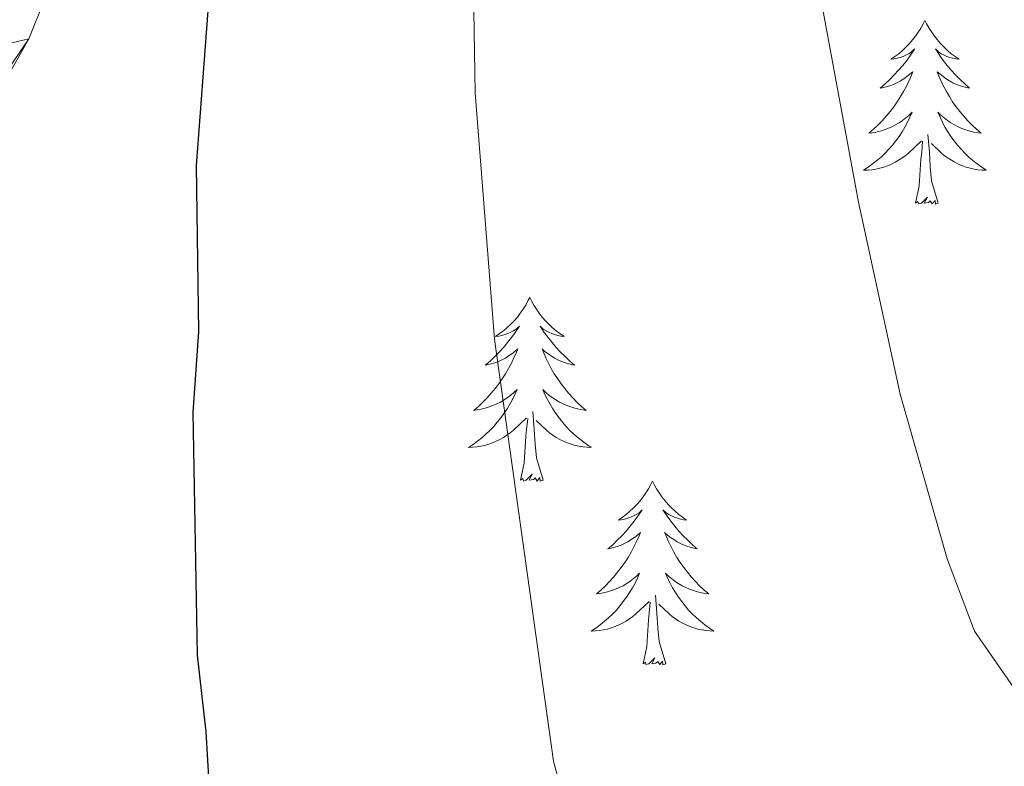
# Model space of a CAD drawing. Units: metres. Extents: x 647907 to 652425, y 715942 to 719008.
# Drawn here: x 649101 to 649165, y 717460 to 717508 of the extents above; entities that cross this region are included whole.
import ezdxf

# ---------------------------------------------------------------- set-up
doc = ezdxf.new("R2010")
doc.units = ezdxf.units.M
doc.header["$MEASUREMENT"] = 0
doc.linetypes.add('DGN Style 3', pattern=[69.44459647706422, 49.60328319790301, -19.84131327916121])
for name, color, linetype, lineweight in [('Carátula', 7, 'Continuous', 5), ('Elementos auxiliares', 7, 'Continuous', 5), ('Entidades rústicas y varios', 7, 'Continuous', 5), ('Hidrografía', 7, 'Continuous', 5), ('Relieve y altimetría', 7, 'Continuous', 5)]:
    doc.layers.add(name, color=color, linetype=linetype, lineweight=lineweight)

msp = doc.modelspace()

# ---------------------------------------------------------------- linework, layer by layer
at = {"layer": 'Carátula', "color": 7, "linetype": 'Continuous', "lineweight": 5}
msp.add_3dface([(647970.8800000001, 715942.27), (652424.8300000001, 716038.8), (652360.48, 719008.1200000001), (647906.52, 718911.5800000001)], dxfattribs=at)
at = {"layer": 'Elementos auxiliares', "color": 250, "linetype": 'Continuous', "lineweight": 5}
msp.add_3dface([(652256.46, 716429), (648837.1799999999, 716354.8900000001), (648787.6000000001, 718668.3400000001), (652205.76, 718742.46)], dxfattribs=at)
at = {"layer": 'Entidades rústicas y varios', "color": 92, "linetype": 'Continuous', "lineweight": 5, "flags": 128}
for points in [[(649159.9299999999, 717508.1100000001), (649159.8200000001, 717507.8900000001), (649159.6699999999, 717507.6200000001), (649159.5, 717507.3500000001), (649159.3200000001, 717507.1000000001), (649159.1200000001, 717506.8500000001), (649158.9199999999, 717506.6100000001), (649158.7, 717506.3800000001), (649158.47, 717506.1699999999), (649158.23, 717505.96), (649157.98, 717505.77), (649157.72, 717505.6000000001), (649157.9099999999, 717505.6200000001), (649158.1200000001, 717505.6599999999), (649158.3200000001, 717505.71), (649158.51, 717505.78), (649158.7, 717505.8700000001), (649158.8800000001, 717505.96), (649159.06, 717506.0800000001), (649159.26, 717506.27), (649159.22, 717506.2), (649158.99, 717505.8600000001), (649158.75, 717505.52), (649158.49, 717505.2), (649158.22, 717504.8800000001), (649157.94, 717504.5800000001), (649157.6499999999, 717504.28), (649157.3500000001, 717504), (649157.03, 717503.73), (649157.1599999999, 717503.75), (649157.4099999999, 717503.81), (649157.6499999999, 717503.8800000001), (649157.8800000001, 717503.97), (649158.1100000001, 717504.0700000001), (649158.3400000001, 717504.19), (649158.55, 717504.3200000001), (649158.76, 717504.47), (649158.96, 717504.6200000001), (649159.1399999999, 717504.79), (649159.06, 717504.5700000001), (649158.8999999999, 717504.21), (649158.73, 717503.8600000001), (649158.54, 717503.51), (649158.3400000001, 717503.1699999999), (649158.1300000001, 717502.8400000001), (649157.9099999999, 717502.52), (649157.6699999999, 717502.2), (649157.4099999999, 717501.8999999999), (649157.1499999999, 717501.6100000001), (649156.8800000001, 717501.3300000001), (649156.5900000001, 717501.06), (649156.29, 717500.8), (649156.49, 717500.8200000001), (649156.75, 717500.8700000001), (649157.02, 717500.94), (649157.28, 717501.01), (649157.53, 717501.1100000001), (649157.78, 717501.22), (649158.02, 717501.3400000001), (649158.25, 717501.48), (649158.48, 717501.6300000001), (649158.7, 717501.79), (649158.8999999999, 717501.97), (649159.1000000001, 717502.1599999999), (649158.96, 717501.8300000001), (649158.8, 717501.51), (649158.6300000001, 717501.19), (649158.45, 717500.8900000001), (649158.25, 717500.5900000001), (649158.04, 717500.3), (649157.8200000001, 717500.02), (649157.5800000001, 717499.76), (649157.3400000001, 717499.5), (649157.0800000001, 717499.25), (649156.81, 717499.02), (649156.53, 717498.8), (649156.24, 717498.5900000001), (649155.95, 717498.3999999999), (649156.22, 717498.4099999999), (649156.48, 717498.4299999999), (649156.74, 717498.47), (649157, 717498.53), (649157.26, 717498.6000000001), (649157.51, 717498.69), (649157.75, 717498.79), (649157.99, 717498.9099999999), (649158.22, 717499.04), (649158.44, 717499.1799999999), (649158.6499999999, 717499.3400000001), (649158.8600000001, 717499.51), (649159.71, 717500.31)], [(649159.9299999999, 717508.1100000001), (649160.04, 717507.8900000001), (649160.2, 717507.6200000001), (649160.3700000001, 717507.3500000001), (649160.55, 717507.1000000001), (649160.74, 717506.8500000001), (649160.95, 717506.6100000001), (649161.1699999999, 717506.3800000001), (649161.3999999999, 717506.1699999999), (649161.6399999999, 717505.96), (649161.8899999999, 717505.77), (649162.1499999999, 717505.6000000001), (649161.95, 717505.6200000001), (649161.75, 717505.6599999999), (649161.55, 717505.71), (649161.3500000001, 717505.78), (649161.1699999999, 717505.8700000001), (649160.98, 717505.96), (649160.81, 717506.0800000001), (649160.6100000001, 717506.27), (649160.6499999999, 717506.2), (649160.8800000001, 717505.8600000001), (649161.1200000001, 717505.52), (649161.3700000001, 717505.2), (649161.6399999999, 717504.8800000001), (649161.9199999999, 717504.5800000001), (649162.21, 717504.28), (649162.52, 717504), (649162.8300000001, 717503.73), (649162.71, 717503.75), (649162.46, 717503.81), (649162.22, 717503.8800000001), (649161.98, 717503.97), (649161.75, 717504.0700000001), (649161.53, 717504.19), (649161.31, 717504.3200000001), (649161.1100000001, 717504.47), (649160.9099999999, 717504.6200000001), (649160.72, 717504.79), (649160.81, 717504.5700000001), (649160.97, 717504.21), (649161.1399999999, 717503.8600000001), (649161.3200000001, 717503.51), (649161.52, 717503.1699999999), (649161.73, 717502.8400000001), (649161.96, 717502.52), (649162.2, 717502.2), (649162.45, 717501.8999999999), (649162.71, 717501.6100000001), (649162.99, 717501.3300000001), (649163.28, 717501.06), (649163.5700000001, 717500.8), (649163.3800000001, 717500.8200000001), (649163.1100000001, 717500.8700000001), (649162.8500000001, 717500.94), (649162.5900000001, 717501.01), (649162.3300000001, 717501.1100000001), (649162.0900000001, 717501.22), (649161.8500000001, 717501.3400000001), (649161.6100000001, 717501.48), (649161.3899999999, 717501.6300000001), (649161.1699999999, 717501.79), (649160.96, 717501.97), (649160.77, 717502.1599999999), (649160.9099999999, 717501.8300000001), (649161.0700000001, 717501.51), (649161.23, 717501.19), (649161.4199999999, 717500.8900000001), (649161.6100000001, 717500.5900000001), (649161.8200000001, 717500.3), (649162.05, 717500.02), (649162.28, 717499.76), (649162.53, 717499.5), (649162.79, 717499.25), (649163.05, 717499.02), (649163.3300000001, 717498.8), (649163.6200000001, 717498.5900000001), (649163.9099999999, 717498.3999999999), (649163.6499999999, 717498.4099999999), (649163.3899999999, 717498.4299999999), (649163.1200000001, 717498.47), (649162.8600000001, 717498.53), (649162.6100000001, 717498.6000000001), (649162.3600000001, 717498.69), (649162.1100000001, 717498.79), (649161.8800000001, 717498.9099999999), (649161.6499999999, 717499.04), (649161.4299999999, 717499.1799999999), (649161.21, 717499.3400000001), (649161.01, 717499.51), (649160.3500000001, 717500.1300000001)], [(649160.78, 717496.26), (649160.3500000001, 717497.7), (649160.26, 717498.6100000001), (649160.22, 717499.56), (649160.1200000001, 717500.72)], [(649159.31, 717496.26), (649159.56, 717497.3800000001), (649159.6699999999, 717499.1200000001), (649159.72, 717499.56), (649159.78, 717500.28)], [(649160.78, 717496.26), (649160.6100000001, 717496.19), (649160.5900000001, 717496.4299999999), (649160.3999999999, 717496.21), (649160.28, 717496.4099999999), (649160.1599999999, 717496.31), (649159.8899999999, 717496.25), (649160.0900000001, 717496.6400000001), (649159.7, 717496.26), (649159.51, 717496.21), (649159.47, 717496.3700000001), (649159.31, 717496.26)], [(649134.27, 717490.1300000001), (649134.1599999999, 717489.9099999999), (649134.01, 717489.6300000001), (649133.8400000001, 717489.3700000001), (649133.6599999999, 717489.1100000001), (649133.47, 717488.8600000001), (649133.26, 717488.6200000001), (649133.04, 717488.3999999999), (649132.81, 717488.1799999999), (649132.5700000001, 717487.98), (649132.3200000001, 717487.79), (649132.06, 717487.6100000001), (649132.26, 717487.6300000001), (649132.46, 717487.6699999999), (649132.6599999999, 717487.73), (649132.8500000001, 717487.8), (649133.04, 717487.8800000001), (649133.22, 717487.98), (649133.3999999999, 717488.0900000001), (649133.6000000001, 717488.28), (649133.56, 717488.22), (649133.3300000001, 717487.8700000001), (649133.1000000001, 717487.54), (649132.8400000001, 717487.21), (649132.5800000001, 717486.8900000001), (649132.3, 717486.5900000001), (649132, 717486.3), (649131.7, 717486.01), (649131.3899999999, 717485.74), (649131.51, 717485.76), (649131.76, 717485.8200000001), (649132, 717485.8999999999), (649132.24, 717485.98), (649132.47, 717486.0900000001), (649132.69, 717486.2), (649132.8999999999, 717486.3400000001), (649133.1100000001, 717486.48), (649133.31, 717486.6400000001), (649133.5, 717486.81), (649133.4099999999, 717486.5800000001), (649133.25, 717486.22), (649133.0800000001, 717485.8700000001), (649132.8999999999, 717485.52), (649132.7, 717485.1799999999), (649132.48, 717484.8500000001), (649132.26, 717484.53), (649132.02, 717484.22), (649131.77, 717483.9199999999), (649131.5, 717483.6200000001), (649131.23, 717483.3400000001), (649130.94, 717483.0700000001), (649130.6399999999, 717482.81), (649130.8400000001, 717482.8400000001), (649131.1100000001, 717482.8900000001), (649131.3700000001, 717482.95), (649131.6300000001, 717483.03), (649131.8800000001, 717483.1200000001), (649132.1300000001, 717483.23), (649132.3700000001, 717483.3500000001), (649132.6100000001, 717483.49), (649132.8300000001, 717483.6400000001), (649133.05, 717483.8), (649133.25, 717483.98), (649133.45, 717484.1699999999), (649133.31, 717483.8400000001), (649133.1499999999, 717483.52), (649132.98, 717483.21), (649132.8, 717482.8999999999), (649132.6000000001, 717482.6000000001), (649132.3899999999, 717482.3200000001), (649132.1699999999, 717482.04), (649131.94, 717481.77), (649131.69, 717481.51), (649131.4299999999, 717481.27), (649131.1599999999, 717481.03), (649130.8800000001, 717480.81), (649130.6000000001, 717480.6000000001), (649130.3, 717480.4099999999), (649130.5700000001, 717480.4199999999), (649130.8300000001, 717480.45), (649131.1000000001, 717480.49), (649131.3500000001, 717480.54), (649131.6100000001, 717480.6200000001), (649131.8600000001, 717480.7), (649132.1000000001, 717480.81), (649132.3400000001, 717480.9199999999), (649132.5700000001, 717481.05), (649132.79, 717481.2), (649133.01, 717481.3600000001), (649133.21, 717481.53), (649134.06, 717482.3200000001)], [(649134.27, 717490.1300000001), (649134.3899999999, 717489.9099999999), (649134.54, 717489.6300000001), (649134.71, 717489.3700000001), (649134.8899999999, 717489.1100000001), (649135.0900000001, 717488.8600000001), (649135.29, 717488.6200000001), (649135.51, 717488.3999999999), (649135.74, 717488.1799999999), (649135.98, 717487.98), (649136.23, 717487.79), (649136.5, 717487.6100000001), (649136.3, 717487.6300000001), (649136.1000000001, 717487.6699999999), (649135.8899999999, 717487.73), (649135.7, 717487.8), (649135.51, 717487.8800000001), (649135.3300000001, 717487.98), (649135.1499999999, 717488.0900000001), (649134.95, 717488.28), (649134.99, 717488.22), (649135.22, 717487.8700000001), (649135.47, 717487.54), (649135.73, 717487.21), (649136, 717486.8900000001), (649136.28, 717486.5900000001), (649136.5700000001, 717486.3), (649136.8700000001, 717486.01), (649137.1799999999, 717485.74), (649137.06, 717485.76), (649136.81, 717485.8200000001), (649136.5700000001, 717485.8999999999), (649136.3400000001, 717485.98), (649136.1000000001, 717486.0900000001), (649135.8800000001, 717486.2), (649135.6599999999, 717486.3400000001), (649135.46, 717486.48), (649135.26, 717486.6400000001), (649135.0700000001, 717486.81), (649135.1599999999, 717486.5800000001), (649135.3200000001, 717486.22), (649135.49, 717485.8700000001), (649135.6699999999, 717485.52), (649135.8700000001, 717485.1799999999), (649136.0900000001, 717484.8500000001), (649136.31, 717484.53), (649136.55, 717484.22), (649136.8, 717483.9199999999), (649137.0700000001, 717483.6200000001), (649137.3400000001, 717483.3400000001), (649137.6300000001, 717483.0700000001), (649137.9299999999, 717482.81), (649137.73, 717482.8400000001), (649137.46, 717482.8900000001), (649137.2, 717482.95), (649136.94, 717483.03), (649136.69, 717483.1200000001), (649136.44, 717483.23), (649136.2, 717483.3500000001), (649135.96, 717483.49), (649135.74, 717483.6400000001), (649135.52, 717483.8), (649135.3200000001, 717483.98), (649135.1200000001, 717484.1699999999), (649135.26, 717483.8400000001), (649135.4199999999, 717483.52), (649135.5900000001, 717483.21), (649135.77, 717482.8999999999), (649135.97, 717482.6000000001), (649136.1799999999, 717482.3200000001), (649136.3999999999, 717482.04), (649136.6300000001, 717481.77), (649136.8800000001, 717481.51), (649137.1399999999, 717481.27), (649137.4099999999, 717481.03), (649137.69, 717480.81), (649137.98, 717480.6000000001), (649138.26, 717480.4099999999), (649138, 717480.4199999999), (649137.74, 717480.45), (649137.48, 717480.49), (649137.22, 717480.54), (649136.96, 717480.6200000001), (649136.71, 717480.7), (649136.47, 717480.81), (649136.23, 717480.9199999999), (649136, 717481.05), (649135.78, 717481.2), (649135.56, 717481.3600000001), (649135.3600000001, 717481.53), (649134.7, 717482.1499999999)], [(649135.1399999999, 717478.28), (649134.71, 717479.72), (649134.6200000001, 717480.6200000001), (649134.5700000001, 717481.5700000001), (649134.47, 717482.73)], [(649133.6699999999, 717478.28), (649133.9099999999, 717479.3900000001), (649134.02, 717481.1400000001), (649134.0700000001, 717481.5700000001), (649134.1399999999, 717482.29)], [(649135.1399999999, 717478.28), (649134.96, 717478.21), (649134.94, 717478.45), (649134.75, 717478.22), (649134.6300000001, 717478.4299999999), (649134.51, 717478.3200000001), (649134.24, 717478.27), (649134.44, 717478.6599999999), (649134.05, 717478.28), (649133.8600000001, 717478.22), (649133.8200000001, 717478.3900000001), (649133.6699999999, 717478.28)], [(649142.24, 717478.21), (649142.1300000001, 717477.99), (649141.98, 717477.71), (649141.81, 717477.45), (649141.6300000001, 717477.19), (649141.44, 717476.94), (649141.23, 717476.7), (649141.01, 717476.48), (649140.78, 717476.26), (649140.54, 717476.06), (649140.29, 717475.8700000001), (649140.03, 717475.69), (649140.23, 717475.71), (649140.4299999999, 717475.75), (649140.6300000001, 717475.81), (649140.8200000001, 717475.8800000001), (649141.01, 717475.96), (649141.19, 717476.06), (649141.3700000001, 717476.1699999999), (649141.5700000001, 717476.3600000001), (649141.53, 717476.3), (649141.3, 717475.95), (649141.06, 717475.6200000001), (649140.8, 717475.29), (649140.54, 717474.98), (649140.26, 717474.6699999999), (649139.96, 717474.3800000001), (649139.6599999999, 717474.0900000001), (649139.3500000001, 717473.8200000001), (649139.47, 717473.8400000001), (649139.72, 717473.8999999999), (649139.96, 717473.98), (649140.2, 717474.06), (649140.4299999999, 717474.1699999999), (649140.6499999999, 717474.28), (649140.8600000001, 717474.4199999999), (649141.0700000001, 717474.56), (649141.27, 717474.72), (649141.46, 717474.8900000001), (649141.3700000001, 717474.6699999999), (649141.21, 717474.3), (649141.04, 717473.95), (649140.8600000001, 717473.6000000001), (649140.6599999999, 717473.26), (649140.44, 717472.9299999999), (649140.22, 717472.6100000001), (649139.98, 717472.3), (649139.73, 717472), (649139.46, 717471.7), (649139.19, 717471.4199999999), (649138.8999999999, 717471.1499999999), (649138.6000000001, 717470.8999999999), (649138.8, 717470.9199999999), (649139.0700000001, 717470.97), (649139.3300000001, 717471.03), (649139.5900000001, 717471.1100000001), (649139.8400000001, 717471.2), (649140.0900000001, 717471.31), (649140.3300000001, 717471.4299999999), (649140.5700000001, 717471.5700000001), (649140.79, 717471.72), (649141.01, 717471.8900000001), (649141.21, 717472.06), (649141.4099999999, 717472.25), (649141.27, 717471.9199999999), (649141.1100000001, 717471.6000000001), (649140.94, 717471.29), (649140.76, 717470.98), (649140.56, 717470.69), (649140.3500000001, 717470.3999999999), (649140.1300000001, 717470.1200000001), (649139.8999999999, 717469.8500000001), (649139.6499999999, 717469.5900000001), (649139.3899999999, 717469.3500000001), (649139.1200000001, 717469.1200000001), (649138.8400000001, 717468.8900000001), (649138.56, 717468.6799999999), (649138.26, 717468.49), (649138.53, 717468.5), (649138.79, 717468.53), (649139.06, 717468.5700000001), (649139.31, 717468.6200000001), (649139.5700000001, 717468.7), (649139.8200000001, 717468.78), (649140.06, 717468.8900000001), (649140.3, 717469), (649140.53, 717469.1300000001), (649140.75, 717469.28), (649140.97, 717469.44), (649141.1699999999, 717469.6100000001), (649142.02, 717470.4099999999)], [(649142.24, 717478.21), (649142.3600000001, 717477.99), (649142.51, 717477.71), (649142.6799999999, 717477.45), (649142.8600000001, 717477.19), (649143.06, 717476.94), (649143.26, 717476.7), (649143.48, 717476.48), (649143.71, 717476.26), (649143.95, 717476.06), (649144.2, 717475.8700000001), (649144.46, 717475.69), (649144.26, 717475.71), (649144.06, 717475.75), (649143.8600000001, 717475.81), (649143.6699999999, 717475.8800000001), (649143.48, 717475.96), (649143.3, 717476.06), (649143.1200000001, 717476.1699999999), (649142.9199999999, 717476.3600000001), (649142.96, 717476.3), (649143.19, 717475.95), (649143.4299999999, 717475.6200000001), (649143.69, 717475.29), (649143.96, 717474.98), (649144.24, 717474.6699999999), (649144.53, 717474.3800000001), (649144.8300000001, 717474.0900000001), (649145.1399999999, 717473.8200000001), (649145.02, 717473.8400000001), (649144.77, 717473.8999999999), (649144.53, 717473.98), (649144.3, 717474.06), (649144.06, 717474.1699999999), (649143.8400000001, 717474.28), (649143.6200000001, 717474.4199999999), (649143.4199999999, 717474.56), (649143.22, 717474.72), (649143.03, 717474.8900000001), (649143.1200000001, 717474.6699999999), (649143.28, 717474.3), (649143.45, 717473.95), (649143.6300000001, 717473.6000000001), (649143.8300000001, 717473.26), (649144.05, 717472.9299999999), (649144.27, 717472.6100000001), (649144.51, 717472.3), (649144.76, 717472), (649145.03, 717471.7), (649145.3, 717471.4199999999), (649145.5900000001, 717471.1499999999), (649145.8899999999, 717470.8999999999), (649145.69, 717470.9199999999), (649145.4199999999, 717470.97), (649145.1599999999, 717471.03), (649144.8999999999, 717471.1100000001), (649144.6499999999, 717471.2), (649144.3999999999, 717471.31), (649144.1599999999, 717471.4299999999), (649143.9199999999, 717471.5700000001), (649143.7, 717471.72), (649143.48, 717471.8900000001), (649143.28, 717472.06), (649143.0800000001, 717472.25), (649143.22, 717471.9199999999), (649143.3800000001, 717471.6000000001), (649143.55, 717471.29), (649143.73, 717470.98), (649143.9299999999, 717470.69), (649144.1399999999, 717470.3999999999), (649144.3600000001, 717470.1200000001), (649144.5900000001, 717469.8500000001), (649144.8400000001, 717469.5900000001), (649145.1000000001, 717469.3500000001), (649145.3700000001, 717469.1200000001), (649145.6499999999, 717468.8900000001), (649145.94, 717468.6799999999), (649146.22, 717468.49), (649145.96, 717468.5), (649145.7, 717468.53), (649145.44, 717468.5700000001), (649145.1799999999, 717468.6200000001), (649144.9199999999, 717468.7), (649144.6699999999, 717468.78), (649144.4299999999, 717468.8900000001), (649144.19, 717469), (649143.96, 717469.1300000001), (649143.74, 717469.28), (649143.52, 717469.44), (649143.3200000001, 717469.6100000001), (649142.6599999999, 717470.23)], [(649143.1000000001, 717466.3600000001), (649142.6699999999, 717467.8), (649142.5800000001, 717468.7), (649142.53, 717469.6499999999), (649142.4299999999, 717470.81)], [(649141.6300000001, 717466.3600000001), (649141.8700000001, 717467.48), (649141.98, 717469.22), (649142.03, 717469.6499999999), (649142.1000000001, 717470.3700000001)], [(649143.1000000001, 717466.3600000001), (649142.9199999999, 717466.29), (649142.8999999999, 717466.53), (649142.71, 717466.31), (649142.5900000001, 717466.51), (649142.47, 717466.3999999999), (649142.2, 717466.3500000001), (649142.3999999999, 717466.74), (649142.01, 717466.3600000001), (649141.8200000001, 717466.31), (649141.78, 717466.47), (649141.6300000001, 717466.3600000001)]]:
    msp.add_lwpolyline(points, dxfattribs=at)
at = {"layer": 'Hidrografía', "color": 142, "linetype": 'DGN Style 3', "lineweight": 15}
msp.add_polyline3d([(649280.5800000001, 717841.44, 590), (649255.75, 717812.79, 585), (649235.27, 717769.44, 580), (649218.1799999999, 717732.24, 575), (649200.72, 717700.0800000001, 570), (649184.1599999999, 717664.8800000001, 565), (649154.5800000001, 717621.71, 560), (649114.21, 717537.79, 550), (649101.76, 717506.9299999999, 545), (649073.4199999999, 717465.1799999999, 540), (649050.5900000001, 717432.78, 537.85), (649046.3999999999, 717425.1200000001, 535), (649025.99, 717383, 530), (649001.0900000001, 717344.1699999999, 525), (648964.3300000001, 717302.3500000001, 520), (648928.8, 717249.0900000001, 515), (648891.8800000001, 717200.04, 510), (648864.9099999999, 717153.04, 505), (648854.29, 717132.0800000001, 504.28), (648843.4099999999, 717112.78, 502.97), (648833.49, 717106.6400000001, 501.9)], dxfattribs=at)
at = {"layer": 'Relieve y altimetría', "color": 30, "linetype": 'Continuous', "lineweight": 5, "flags": 128}
for points, elevation in [([(649152.75, 717583.27), (649152.0800000001, 717560.4099999999), (649151.05, 717557.53), (649150.24, 717549.3999999999), (649150.27, 717533.4099999999), (649150.95, 717522.6599999999), (649151.6599999999, 717517.72), (649155.6100000001, 717496.3300000001), (649158.3300000001, 717483.8700000001), (649161.3800000001, 717473.1799999999), (649163.1499999999, 717468.48), (649172.69, 717454.75)], 560), ([(649135.3999999999, 717579.5700000001), (649132.8600000001, 717567.95), (649133.0700000001, 717562.8200000001), (649131.74, 717543.0900000001), (649130.7, 717534.3600000001), (649130.3600000001, 717526.1300000001), (649130.74, 717503.4199999999), (649131.99, 717487.44), (649135.81, 717460.04), (649138.4299999999, 717450.23)], 555), ([(648998.4199999999, 717457.45), (649001.22, 717460.1300000001), (649005.4099999999, 717462.8600000001), (649011.6200000001, 717466.02), (649057.69, 717487.1699999999), (649063.6300000001, 717489.06), (649070.1399999999, 717492.04), (649082.1200000001, 717496.4299999999), (649100.6599999999, 717506.6699999999), (649101.76, 717506.9299999999), (649099.0900000001, 717502.23), (649096.4299999999, 717490.3700000001), (649094.94, 717482.0800000001), (649094.06, 717474.8400000001), (649093.8800000001, 717466.69), (649094.6799999999, 717448.54)], 545)]:
    msp.add_lwpolyline(points, dxfattribs=dict(at, elevation=elevation))
at = {"layer": 'Relieve y altimetría', "color": 30, "linetype": 'Continuous', "lineweight": 25, "elevation": 550, "flags": 128}
msp.add_lwpolyline([(649101.06, 717530.23), (649109.74, 717535.8500000001), (649114.21, 717537.79), (649114.53, 717537.8700000001), (649116.22, 717536.71), (649114.53, 717529.8900000001), (649113.19, 717518.98), (649113.05, 717513.73), (649113.3700000001, 717508.74), (649112.6100000001, 717498.71), (649112.78, 717487.9299999999), (649112.4099999999, 717482.6699999999), (649112.69, 717466.9199999999), (649113.25, 717461.95), (649114.27, 717444.73)], dxfattribs=at)

doc.saveas('drawing.dxf')
